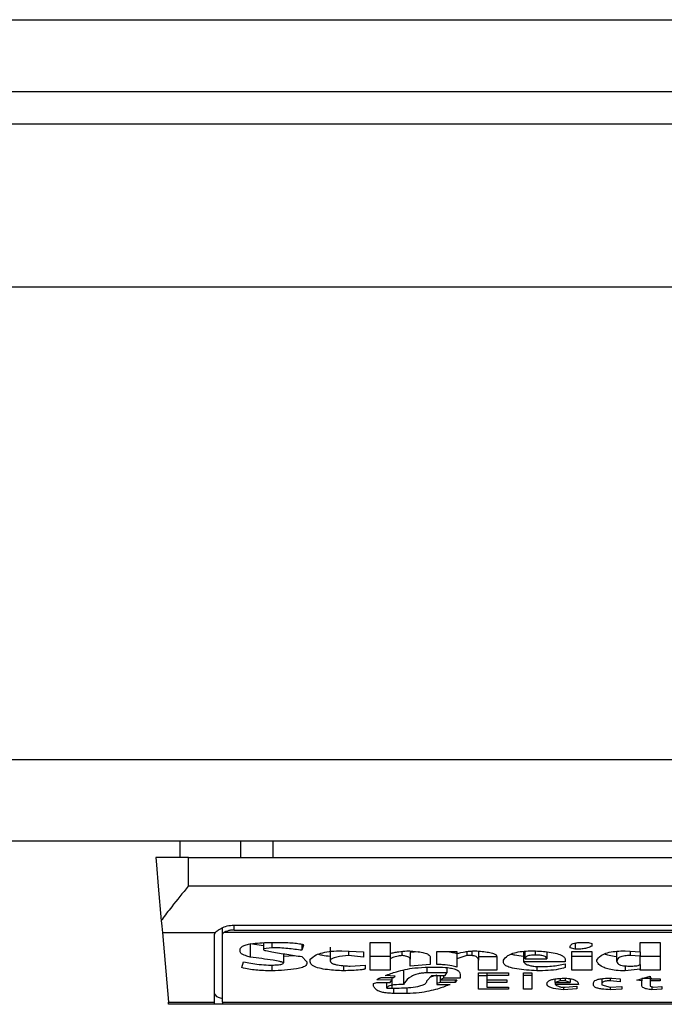
# Model space of a CAD drawing. Extents: x 0.4 to 10.6, y 0.4 to 8.1.
# Drawn here: x 8.2 to 8.2, y 5.9 to 6 of the extents above; entities that cross this region are included whole.
import ezdxf

# ---------------------------------------------------------------- set-up
doc = ezdxf.new("R2010")
doc.units = 0
doc.linetypes.add('SLD-SOLID', pattern=[0])
doc.layers.get('0').update_dxf_attribs({"linetype": 'CONTINUOUS'})

msp = doc.modelspace()

# ---------------------------------------------------------------- linework, layer by layer
at = {"color": 7, "linetype": 'SLD-SOLID'}
for p, q in [((8.177296461529401, 5.989505476512891), (8.958923848103135, 5.989505476512891)), ((8.177296461529401, 5.986618327643258), (8.958923848103135, 5.986618327643258)), ((8.933595628696887, 5.985305989025728), (8.202624602714332, 5.985305989025728)), ((8.950656011169448, 5.978744315493408), (8.183464447165194, 5.978744315493408)), ((8.950656011169448, 5.959715454427545), (8.183464447165194, 5.959715454427545)), ((8.950656011169448, 5.956434598106055), (8.183464447165194, 5.956434598106055)), ((8.211351598788218, 5.955778438574955), (8.211351598788218, 5.956434598106055)), ((8.213774973459852, 5.956434598106055), (8.213774973459852, 5.955778438574955)), ((8.215074542447121, 5.956434598106055), (8.215074542447121, 5.955778438574955)), ((8.211679658998438, 5.955778438574955), (8.210367339936239, 5.955778438574955)), ((8.211679658998438, 5.954636700653298), (8.211679658998438, 5.955778438574955)), ((8.211679658998438, 5.955778438574955), (8.244488104881361, 5.955778438574955)), ((8.211679658998438, 5.954636700653298), (8.244488104881361, 5.954636700653298)), ((8.213057605746947, 5.952696753285958), (8.213057605746947, 5.952955568073886)), ((8.213516921329783, 5.953061909956525), (8.242650842550017, 5.953061909956525)), ((8.213516921329783, 5.952862621592056), (8.242650842550017, 5.952862621592056)), ((8.21063149332916, 5.952759447672818), (8.212755045686592, 5.952759447672818)), ((8.21063149332916, 5.952759447672818), (8.210876013171113, 5.949964169741886)), ((8.212729545536725, 5.949964169741886), (8.212729545536725, 5.952696753285958)), ((8.213057605746947, 5.949964169741886), (8.213057605746947, 5.952696753285958)), ((8.2430649462107, 5.952759447672818), (8.2131028176691, 5.952759447672818)), ((8.213767151327993, 5.951983394415629), (8.213767151327993, 5.952089188749039)), ((8.214169443569567, 5.952322268723147), (8.214705807151228, 5.95224590516086)), ((8.214169443569567, 5.952322268723147), (8.214169443569567, 5.951771825304138)), ((8.214705807151228, 5.9523556105602), (8.214705807151228, 5.952110328060392)), ((8.21504106372276, 5.952152645793756), (8.214705807151228, 5.952110328060392)), ((8.214705807151228, 5.952110328060392), (8.214705807151228, 5.952068029882358)), ((8.214839878491313, 5.952364214905248), (8.215242170732887, 5.952364214905248)), ((8.21504106372276, 5.952364214905248), (8.21504106372276, 5.952152645793756)), ((8.216247862226165, 5.952287518902357), (8.216247862226165, 5.952046871015676)), ((8.216314897896208, 5.952258440127166), (8.216247862226165, 5.952046871015676)), ((8.217387625059526, 5.952174176211702), (8.217387625059526, 5.951623732792693)), ((8.217856952971143, 5.952025712148994), (8.218728573124336, 5.951983394415629)), ((8.218996794025825, 5.952364214905248), (8.219801378508974, 5.952364214905248)), ((8.218996794025825, 5.951242912303075), (8.218996794025825, 5.952364214905248)), ((8.219801378508974, 5.952364214905248), (8.219801378508974, 5.951919917815583)), ((8.223086595668978, 5.952017694463836), (8.223086595668978, 5.951835301904183)), ((8.227042404193362, 5.952152645793756), (8.227042404193362, 5.952194963527121)), ((8.227243511203488, 5.952089188749039), (8.227042404193362, 5.952152645793756)), ((8.227243511203488, 5.952337111218351), (8.227243511203488, 5.952089188749039)), ((8.227578767775022, 5.952364214905248), (8.22777987478515, 5.952364214905248)), ((8.22777987478515, 5.952364214905248), (8.227914024346553, 5.952321897171883)), ((8.227914024346553, 5.952321897171883), (8.227914024346553, 5.952216122393803)), ((8.229254894190044, 5.952025712148994), (8.229858371663065, 5.951983394415629)), ((8.229858371663065, 5.952364214905248), (8.230662877924896, 5.952364214905248)), ((8.229858371663065, 5.951983394415629), (8.229858371663065, 5.952364214905248)), ((8.230662877924896, 5.952364214905248), (8.230662877924896, 5.951242912303075)), ((8.215510391634377, 5.951908008619825), (8.215510391634377, 5.951539097325965)), ((8.215510391634377, 5.951807592002069), (8.215941234657242, 5.951840073404619)), ((8.216247862226165, 5.95179298417082), (8.216449047457612, 5.951581415059329)), ((8.216583118797697, 5.951581415059329), (8.216583118797697, 5.95168718983741)), ((8.218125173872634, 5.952012688299446), (8.218125173872634, 5.951835301904183)), ((8.218728573124336, 5.951771825304138), (8.218125173872634, 5.951835301904183)), ((8.218728573124336, 5.951983394415629), (8.218728573124336, 5.951771825304138)), ((8.219801378508974, 5.951793355722083), (8.218996794025825, 5.951793355722083)), ((8.219801378508974, 5.951919917815583), (8.219801378508974, 5.951708348704092)), ((8.219801378508974, 5.951708348704092), (8.219801378508974, 5.951242912303075)), ((8.22027070642059, 5.952004279507697), (8.22027070642059, 5.951835301904183)), ((8.220939107588054, 5.951988889463261), (8.220605884770805, 5.95196260710021)), ((8.220605884770805, 5.95196260710021), (8.220605884770805, 5.95168718983741)), ((8.220605884770805, 5.951412163681202), (8.220605884770805, 5.95168718983741)), ((8.221410469253955, 5.951771825304138), (8.221410469253955, 5.951475620725918)), ((8.221678611934125, 5.951475620725918), (8.221678611934125, 5.952004553282311)), ((8.221678611934125, 5.952004553282311), (8.222483196417274, 5.952004553282311)), ((8.222483196417274, 5.952004553282311), (8.222483196417274, 5.951919917815583)), ((8.222483196417274, 5.951919917815583), (8.222483196417274, 5.951708348704092)), ((8.22288548865885, 5.951835301904183), (8.222483196417274, 5.951708348704092)), ((8.222483196417274, 5.951708348704092), (8.222483196417274, 5.951369845947839)), ((8.22288548865885, 5.951996124935232), (8.22288548865885, 5.951835301904183)), ((8.223086595668978, 5.951835301904183), (8.22288548865885, 5.951835301904183)), ((8.223354816570467, 5.952011104317744), (8.223354816570467, 5.951644891659375)), ((8.223354816570467, 5.951793355722083), (8.224092365383573, 5.951793355722083)), ((8.223354816570467, 5.951242912303075), (8.223354816570467, 5.951644891659375)), ((8.224092365383573, 5.95179298417082), (8.224092365383573, 5.951242912303075)), ((8.224360508063743, 5.951560256192647), (8.224360508063743, 5.951644891659375)), ((8.225165092546893, 5.952004475060993), (8.225165092546893, 5.951581415059329)), ((8.225232128216936, 5.951708348704092), (8.225232128216936, 5.952010517657855)), ((8.225232128216936, 5.951708348704092), (8.226103748370127, 5.951708348704092)), ((8.226103748370127, 5.951982103763872), (8.226103748370127, 5.951708348704092)), ((8.226841218961916, 5.951666050526057), (8.226841218961916, 5.951581415059329)), ((8.227109439863405, 5.952004553282311), (8.227914024346553, 5.952004553282311)), ((8.227109439863405, 5.951242912303075), (8.227109439863405, 5.952004553282311)), ((8.227914024346553, 5.951793355722083), (8.227109439863405, 5.951793355722083)), ((8.227914024346553, 5.952004553282311), (8.227914024346553, 5.951242912303075)), ((8.228115131356681, 5.951602573926011), (8.228115131356681, 5.951644891659375)), ((8.228919715839831, 5.951602573926011), (8.228919715839831, 5.952008092796978)), ((8.22945607942149, 5.952011612756316), (8.22945607942149, 5.951835301904183)), ((8.229858371663065, 5.951814143037502), (8.22945607942149, 5.951835301904183)), ((8.229858371663065, 5.951983394415629), (8.229858371663065, 5.951814143037502)), ((8.229858371663065, 5.951475620725918), (8.229858371663065, 5.951814143037502)), ((8.230662877924896, 5.951793355722083), (8.229858371663065, 5.951793355722083)), ((8.213834186998035, 5.951348687081157), (8.213901222668078, 5.951581415059329)), ((8.214906914161356, 5.951454481414566), (8.215108099392802, 5.951454481414566)), ((8.21504106372276, 5.951454481414566), (8.21504106372276, 5.951221753436394)), ((8.216449047457612, 5.951581415059329), (8.216449047457612, 5.951517938459284)), ((8.217924066862505, 5.951429431037284), (8.217924066862505, 5.951221753436394)), ((8.218192209542677, 5.951412163681202), (8.218795608794379, 5.951454481414566)), ((8.218795608794379, 5.951454481414566), (8.218795608794379, 5.951306369347791)), ((8.219801378508974, 5.951242912303075), (8.218996794025825, 5.951242912303075)), ((8.221410469253955, 5.951475620725918), (8.220605884770805, 5.951412163681202)), ((8.221343433583911, 5.951369845947839), (8.221678611934125, 5.951369845947839)), ((8.2220809041757, 5.951350271062857), (8.2220809041757, 5.951137117969664)), ((8.224092365383573, 5.951242912303075), (8.223354816570467, 5.951242912303075)), ((8.226841218961916, 5.951581415059329), (8.225165092546893, 5.951581415059329)), ((8.225701456128553, 5.951396421640833), (8.225701456128553, 5.951221753436394)), ((8.225835527468638, 5.95139100481452), (8.225969598808723, 5.95139100481452)), ((8.226841218961916, 5.9514967795926), (8.226841218961916, 5.951348687081157)), ((8.227914024346553, 5.951242912303075), (8.227109439863405, 5.951242912303075)), ((8.229254894190044, 5.95142068980493), (8.229254894190044, 5.951221753436394)), ((8.229858371663065, 5.951285210481109), (8.229254894190044, 5.951221753436394)), ((8.229858371663065, 5.951475620725918), (8.229858371663065, 5.951285210481109)), ((8.229858371663065, 5.951242912303075), (8.229858371663065, 5.951285210481109)), ((8.230662877924896, 5.951242912303075), (8.229858371663065, 5.951242912303075)), ((8.219868414179018, 5.950840913391445), (8.219264936705995, 5.950862072258128)), ((8.219466121937442, 5.950946707724856), (8.219935449849059, 5.950946707724856)), ((8.220002485519103, 5.951010184324902), (8.219600193277529, 5.951031323636255)), ((8.219801378508974, 5.950756297480047), (8.219868414179018, 5.950840913391445)), ((8.219868414179018, 5.950946707724856), (8.219868414179018, 5.950840913391445)), ((8.219935449849059, 5.950946707724856), (8.220002485519103, 5.951010184324902)), ((8.220337742090635, 5.951222105432326), (8.220337742090635, 5.950671662013318)), ((8.2220809041757, 5.951137117969664), (8.221276397913869, 5.951137117969664)), ((8.221276397913869, 5.950819754524763), (8.221477504923998, 5.951031323636255)), ((8.221678611934125, 5.951050878965905), (8.221416492295488, 5.950967182155)), ((8.221477504923998, 5.951031323636255), (8.222013868505657, 5.951031323636255)), ((8.221678611934125, 5.951031323636255), (8.221678611934125, 5.950713979746682)), ((8.221812761495528, 5.951031323636255), (8.221812761495528, 5.950862072258128)), ((8.221946832835615, 5.950925548858174), (8.221812761495528, 5.950862072258128)), ((8.221812761495528, 5.950862072258128), (8.222483196417274, 5.950862072258128)), ((8.221812761495528, 5.950862072258128), (8.221812761495528, 5.950756297480047)), ((8.221946832835615, 5.951031323636255), (8.221946832835615, 5.950925548858174)), ((8.222617267757359, 5.950925548858174), (8.221946832835615, 5.950925548858174)), ((8.222013868505657, 5.951031323636255), (8.2220809041757, 5.951137117969664)), ((8.222483196417274, 5.950862072258128), (8.222416160747231, 5.950756297480047)), ((8.222416160747231, 5.950862072258128), (8.222416160747231, 5.950756297480047)), ((8.222617267757359, 5.951073641369619), (8.222617267757359, 5.950925548858174)), ((8.223354816570467, 5.951137117969664), (8.224561615073872, 5.951137117969664)), ((8.223354816570467, 5.950481251768509), (8.223354816570467, 5.951137117969664)), ((8.223354816570467, 5.951031695187518), (8.223690073141997, 5.951031695187518)), ((8.223690073141997, 5.951137117969664), (8.223690073141997, 5.951031323636255)), ((8.223690073141997, 5.951031323636255), (8.223690073141997, 5.950862072258128)), ((8.224561615073872, 5.951031323636255), (8.223690073141997, 5.951031323636255)), ((8.223690073141997, 5.950862072258128), (8.224494579403828, 5.950862072258128)), ((8.223690073141997, 5.950862072258128), (8.223690073141997, 5.950756297480047)), ((8.224494579403828, 5.950862072258128), (8.224494579403828, 5.950756297480047)), ((8.224561615073872, 5.951137117969664), (8.224561615073872, 5.951031323636255)), ((8.225165092546893, 5.951137117969664), (8.225500270897106, 5.951137117969664)), ((8.225165092546893, 5.950481251768509), (8.225165092546893, 5.951137117969664)), ((8.225500270897106, 5.951031695187518), (8.225165092546893, 5.951031695187518)), ((8.225500270897106, 5.951137117969664), (8.225500270897106, 5.950481251768509)), ((8.226438926720341, 5.950756297480047), (8.226438926720341, 5.950895062099248)), ((8.226640111951788, 5.950917140066424), (8.226640111951788, 5.950819754524763)), ((8.226841218961916, 5.950923691101857), (8.226841218961916, 5.950819754524763)), ((8.227042404193362, 5.950902942897097), (8.227042404193362, 5.950756297480047)), ((8.22831623836681, 5.950903001563086), (8.22831623836681, 5.950692820880001)), ((8.22865149493834, 5.950923006665318), (8.22865149493834, 5.950819754524763)), ((8.228718530608385, 5.950925548858174), (8.229053787179916, 5.950904389991492)), ((8.229053787179916, 5.950904389991492), (8.229053787179916, 5.950777456346729)), ((8.22972422210166, 5.950840913391445), (8.23026058568332, 5.951010184324902)), ((8.229925407333107, 5.950819754524763), (8.22972422210166, 5.950840913391445)), ((8.229925407333107, 5.950904389991492), (8.229925407333107, 5.950819754524763)), ((8.23026058568332, 5.951010184324902), (8.23026058568332, 5.950904389991492)), ((8.23026058568332, 5.950904389991492), (8.230662877924896, 5.950904389991492)), ((8.23026058568332, 5.950904389991492), (8.23026058568332, 5.950819754524763)), ((8.230662877924896, 5.950904389991492), (8.230662877924896, 5.950819754524763)), ((8.219130865365912, 5.950713979746682), (8.219264936705995, 5.950756297480047)), ((8.219130865365912, 5.950608185413272), (8.219130865365912, 5.950713979746682)), ((8.219264936705995, 5.950756297480047), (8.219801378508974, 5.950756297480047)), ((8.219667228947571, 5.950523569501874), (8.219667228947571, 5.950756297480047)), ((8.219667228947571, 5.950523569501874), (8.219868414179018, 5.950523569501874)), ((8.221812761495528, 5.950756297480047), (8.221678611934125, 5.950713979746682)), ((8.221678611934125, 5.950713979746682), (8.221678611934125, 5.950671662013318)), ((8.221678611934125, 5.950671662013318), (8.222215053737104, 5.950671662013318)), ((8.222416160747231, 5.950756297480047), (8.221812761495528, 5.950756297480047)), ((8.224561615073872, 5.950481251768509), (8.223354816570467, 5.950481251768509)), ((8.223690073141997, 5.950756297480047), (8.223690073141997, 5.950565887235237)), ((8.224494579403828, 5.950756297480047), (8.223690073141997, 5.950756297480047)), ((8.223690073141997, 5.950565887235237), (8.224561615073872, 5.950565887235237)), ((8.224561615073872, 5.950565887235237), (8.224561615073872, 5.950481251768509)), ((8.225500270897106, 5.950481251768509), (8.225165092546893, 5.950481251768509)), ((8.226640111951788, 5.950819754524763), (8.226438926720341, 5.950756297480047)), ((8.226438926720341, 5.950756297480047), (8.227042404193362, 5.950756297480047)), ((8.226438926720341, 5.950756297480047), (8.226438926720341, 5.950671662013318)), ((8.227377582543575, 5.950671662013318), (8.226438926720341, 5.950671662013318)), ((8.226841218961916, 5.950819754524763), (8.226640111951788, 5.950819754524763)), ((8.226707147621829, 5.950565887235237), (8.226841218961916, 5.950565887235237)), ((8.226774183291871, 5.950565887235237), (8.226774183291871, 5.950460092901827)), ((8.227310546873532, 5.950502410635191), (8.226774183291871, 5.950460092901827)), ((8.227042404193362, 5.950756297480047), (8.226841218961916, 5.950819754524763)), ((8.226841218961916, 5.950565887235237), (8.227310546873532, 5.950608185413272)), ((8.227310546873532, 5.950608185413272), (8.227310546873532, 5.950502410635191)), ((8.227981060016596, 5.950650503146636), (8.227981060016596, 5.950735138613365)), ((8.22831623836681, 5.950692820880001), (8.22831623836681, 5.950650503146636)), ((8.22831623836681, 5.950650503146636), (8.22865149493834, 5.950565887235237)), ((8.229053787179916, 5.950777456346729), (8.22865149493834, 5.950819754524763)), ((8.22865149493834, 5.950565887235237), (8.229120822849957, 5.950587046101919)), ((8.22865149493834, 5.950565887235237), (8.22865149493834, 5.950460092901827)), ((8.229120822849957, 5.950481251768509), (8.22865149493834, 5.950460092901827)), ((8.229120822849957, 5.950587046101919), (8.229120822849957, 5.950481251768509)), ((8.229925407333107, 5.950629344279954), (8.229925407333107, 5.950819754524763)), ((8.23026058568332, 5.950819754524763), (8.23026058568332, 5.950608185413272)), ((8.230662877924896, 5.950819754524763), (8.23026058568332, 5.950819754524763)), ((8.23026058568332, 5.950608185413272), (8.230394735244726, 5.950565887235237)), ((8.230327699574682, 5.950587046101919), (8.230327699574682, 5.950460092901827)), ((8.230729913594939, 5.950481251768509), (8.230327699574682, 5.950460092901827)), ((8.230394735244726, 5.950565887235237), (8.230729913594939, 5.950587046101919)), ((8.230729913594939, 5.950587046101919), (8.230729913594939, 5.950481251768509)), ((8.22047181343072, 5.950312000390382), (8.219935449849059, 5.950312000390382)), ((8.210876013171113, 5.949964169741886), (8.212729545536725, 5.949964169741886)), ((8.212729545536725, 5.949872924573734), (8.21088399174561, 5.949872924573734)), ((8.212729545536725, 5.949872924573734), (8.212729545536725, 5.949964169741886)), ((8.213057605746947, 5.949872924573734), (8.212729545536725, 5.949872924573734)), ((8.213057605746947, 5.949964169741886), (8.243110158132852, 5.949964169741886)), ((8.213057605746947, 5.949964169741886), (8.213057605746947, 5.949872924573734)), ((8.243110158132852, 5.949872924573734), (8.213057605746947, 5.949872924573734))]:
    msp.add_line(p, q, dxfattribs=at)
at = {"color": 8, "linetype": 'SLD-SOLID'}
for p, q in [((8.213516921329783, 5.952862621592056), (8.213516921329783, 5.953061909956525)), ((8.22563442045851, 5.952020256212021), (8.22563442045851, 5.951856460770867)), ((8.221276397913869, 5.951365680662621), (8.221276397913869, 5.951137117969664)), ((8.219868414179018, 5.950840913391445), (8.219868414179018, 5.950523569501874)), ((8.229931273932003, 5.950922791556693), (8.230327699574682, 5.950922791556693)), ((8.219935449849059, 5.950526268137366), (8.219935449849059, 5.950312000390382)), ((8.22047181343072, 5.95054783766597), (8.22047181343072, 5.950312000390382))]:
    msp.add_line(p, q, dxfattribs=at)
at = {"color": 7, "linetype": 'SLD-SOLID', "flags": 128}
for points in [[(8.210367339936239, 5.955778438574955), (8.210392683643466, 5.955488941474806), (8.210467697888006, 5.954631596712259), (8.21058948848107, 5.953239531015743)], [(8.21058948848107, 5.953239531015743), (8.210607088277756, 5.953037993788363), (8.210621246336423, 5.952876623208085), (8.21063149332916, 5.952759447672818)]]:
    msp.add_lwpolyline(points, dxfattribs=at)
at = {"color": 7, "linetype": 'SLD-SOLID'}
msp.add_arc((8.192013797946274, 5.948268866180626), 0.01893824747311584, 4.858740015120656, 5.1358467772199, dxfattribs=at)
for centre, major_axis, ratio, start_param, end_param in [((8.21351695231794, 5.952696754242791), (0.0007874015748026153, 0), 0.3155555555550392, 2.886514236646619, 3.141592653589793), ((8.21351695231794, 5.952696754242791), (0.0004593175853013776, 0), 0.3155555555536906, 2.694272651184355, 3.141592655011509), ((8.21351695231794, 5.95030698797304), (0.0007874015748026153, 0), 0.3155555555561672, 3.141592653629159, 4.089562394970198)]:
    msp.add_ellipse(centre, major_axis=major_axis, ratio=ratio, start_param=start_param, end_param=end_param, dxfattribs=at)
for points, knots in [([(8.211679658998438, 5.954636700653298), (8.211677521016549, 5.954634080312228), (8.211448231923026, 5.954353060331925), (8.21106141210805, 5.953879522084275), (8.210717956704501, 5.953428340698271), (8.210600662704898, 5.953255953766809), (8.21058948848107, 5.953239531015743)], [0, 0, 0, 0, 0.005356885529988963, 0.5745022599122837, 0.9594641925260364, 1, 1, 1, 1]), ([(8.212755045686592, 5.952759447672818), (8.212787899813687, 5.952791511444959), (8.2128384425268, 5.952840838277834), (8.212987483780102, 5.95293139708746), (8.21316914974781, 5.953013223383), (8.213371582832076, 5.953058428848673), (8.213489794310107, 5.953061260217587), (8.213516921329783, 5.953061909956525)], [0, 0, 0, 0, 0.2733641157493393, 0.4205427231939198, 0.6718066853171045, 0.9246866154353389, 1, 1, 1, 1]), ([(8.213516921329783, 5.952862621592056), (8.213468459809109, 5.952860414967002), (8.213371602014185, 5.952856004687799), (8.213241710878467, 5.95282429639206), (8.213152454250023, 5.952789297478788), (8.213115906395238, 5.9527673188019), (8.2131028176691, 5.952759447672818)], [0, 0, 0, 0, 0.2749085143846864, 0.5494469042474214, 0.8386453564463894, 1, 1, 1, 1]), ([(8.213767151327993, 5.952089188749039), (8.213774437426261, 5.952118181438506), (8.21378793176385, 5.952171877823711), (8.213915891590664, 5.952242024958896), (8.214136207060758, 5.952302266000814), (8.214455622858233, 5.952344465625591), (8.214712548058136, 5.952357670604743), (8.214839878491313, 5.952364214905248)], [0, 0, 0, 0, 0.1843344803311903, 0.3413996922845459, 0.4981353649556275, 0.7512791995479828, 1, 1, 1, 1]), ([(8.214705807151228, 5.952068029882358), (8.214706420831938, 5.952066758023451), (8.21470841859762, 5.952062617635728), (8.214737657980933, 5.952050134115535), (8.214846894287447, 5.952022633657763), (8.215152633174647, 5.95196468213835), (8.215638095203587, 5.951885490265981), (8.216044488283135, 5.951823837478117), (8.216247862226165, 5.95179298417082)], [0, 0, 0, 0, 0.007036751877445244, 0.02290732163497293, 0.08183417451751594, 0.2437509405832935, 0.6215453439890345, 1, 1, 1, 1]), ([(8.216247862226165, 5.952046871015676), (8.216059709776921, 5.952072785841573), (8.215774523605031, 5.95211206542588), (8.215365347290591, 5.952146128624324), (8.215149910222825, 5.952150458291356), (8.21504106372276, 5.952152645793756)], [0, 0, 0, 0, 0.4896315233414865, 0.7421436199243485, 1, 1, 1, 1]), ([(8.215242170732887, 5.952364214905248), (8.215438630649091, 5.952362081333804), (8.21572580712089, 5.952358962572829), (8.216046114189165, 5.952330172936696), (8.216201955819171, 5.952303968832615), (8.216284438187689, 5.952281440177288), (8.216307939725446, 5.952263694224597), (8.216314897896208, 5.952258440127166)], [0, 0, 0, 0, 0.4980011979209757, 0.7279562657598065, 0.8396822290697666, 0.9525342367921457, 0.9999999999999999, 0.9999999999999999, 0.9999999999999999, 0.9999999999999999]), ([(8.216583118797697, 5.95168718983741), (8.216648784293096, 5.951747696345908), (8.21675547980419, 5.95184600936113), (8.217069967325536, 5.951955394224457), (8.217435209152793, 5.952016488360955), (8.217712299269657, 5.952022548486544), (8.217856952971145, 5.952025712148994)], [0, 0, 0, 0, 0.3402088584584363, 0.5527828246926311, 0.7665322007537799, 1, 1, 1, 1]), ([(8.219801378508974, 5.951919917815583), (8.219853899523905, 5.951933706800085), (8.219958921060286, 5.951961279388686), (8.220182750782822, 5.951999292835105), (8.220360645914102, 5.952015551827219), (8.22047181343072, 5.952025712148994)], [0, 0, 0, 0, 0.2728550623998339, 0.5456036578873721, 1, 1, 1, 1]), ([(8.22047181343072, 5.952025712148994), (8.22062854789709, 5.952017375172049), (8.22087425538424, 5.952004305566471), (8.22117144249421, 5.951952062216218), (8.221336999322501, 5.951890233107664), (8.221403051017994, 5.951826034362669), (8.22140834754448, 5.951787329781712), (8.221410469253955, 5.951771825304138)], [0, 0, 0, 0, 0.3384442350188644, 0.530567937305708, 0.7246091037691088, 0.8896825164123969, 1, 1, 1, 1]), ([(8.222483196417274, 5.951919917815583), (8.222591812934391, 5.951943272188476), (8.222757015299019, 5.951978793467641), (8.223006299343735, 5.952016546071289), (8.22314819828853, 5.952022611269248), (8.22322074523038, 5.952025712148994)], [0, 0, 0, 0, 0.4840415365866249, 0.7362122128765455, 1, 1, 1, 1]), ([(8.22322074523038, 5.952025712148994), (8.223409422242549, 5.952011541605767), (8.22368564557211, 5.951990795916686), (8.223958327892971, 5.951921542759147), (8.22407475287727, 5.951858976874132), (8.224086344235742, 5.951815544947552), (8.224092365383573, 5.95179298417082)], [0, 0, 0, 0, 0.4517633916877689, 0.6613820453872045, 0.8241044164361805, 1, 1, 1, 1]), ([(8.224360508063743, 5.951644891659375), (8.224401711523594, 5.951709247610815), (8.224466476088656, 5.951810403805446), (8.224719217707847, 5.951930640439064), (8.225012032699485, 5.951996523091807), (8.225311902677216, 5.952022754687492), (8.225494211139294, 5.952024865090664), (8.225567384788466, 5.952025712148994)], [0, 0, 0, 0, 0.3341149207306366, 0.5251696726572027, 0.7177874489921408, 0.8867275716979016, 1, 1, 1, 1]), ([(8.225567384788466, 5.952025712148994), (8.225781463128728, 5.952013585613405), (8.226118428037818, 5.951994498129088), (8.22652112583039, 5.951919444169005), (8.22674322078731, 5.951831769940088), (8.226831453250634, 5.951741932931748), (8.226838439052926, 5.951687651224208), (8.226841218961916, 5.951666050526057)], [0, 0, 0, 0, 0.3346230395769852, 0.5267054199591353, 0.7203878785622384, 0.8887320000075788, 0.9999999999999999, 0.9999999999999999, 0.9999999999999999, 0.9999999999999999]), ([(8.227042404193362, 5.952194963527121), (8.227048703194574, 5.952225150147415), (8.227057957024664, 5.952269497155095), (8.227158787568458, 5.952320098216582), (8.227278253390278, 5.952348310402229), (8.22742538003547, 5.952362378578894), (8.227530117064488, 5.952363632468984), (8.227578767775022, 5.952364214905248)], [0, 0, 0, 0, 0.3332172940798628, 0.4895278025632669, 0.6465237574189827, 0.8358090684838893, 1, 1, 1, 1]), ([(8.227914024346553, 5.952216122393803), (8.227863272007072, 5.952189154746853), (8.227778388695187, 5.952144051344522), (8.227573510755375, 5.952104098703076), (8.227397507740449, 5.95209063390596), (8.227286526852712, 5.952089592422813), (8.227243511203488, 5.952089188749039)], [0, 0, 0, 0, 0.3613978272871939, 0.6044380377690742, 0.8466821183352702, 1, 1, 1, 1]), ([(8.228115131356681, 5.951644891659375), (8.22815691371811, 5.951709734841611), (8.228222076810303, 5.951810863215345), (8.228465995354432, 5.951932007357771), (8.228748349277568, 5.951998482997244), (8.229030249351151, 5.952023199207024), (8.22919480645323, 5.952025039990237), (8.229254894190044, 5.952025712148994)], [0, 0, 0, 0, 0.347127146173129, 0.5413738586059567, 0.7375564123339405, 0.9041691848905561, 1, 1, 1, 1]), ([(8.214169443569567, 5.951771825304138), (8.214104818310862, 5.95179163427022), (8.213949167588547, 5.951839344406175), (8.213791199953846, 5.951912256263178), (8.213772532125434, 5.951967477498339), (8.213767151327993, 5.951983394415629)], [0, 0, 0, 0, 0.3356930439450452, 0.808520782915318, 1, 1, 1, 1]), ([(8.215510391634377, 5.951539097325965), (8.215508883533847, 5.951542191602027), (8.215504957754616, 5.951550246399731), (8.215457512877098, 5.951570741971418), (8.215319040996398, 5.951604102809485), (8.214887410440554, 5.951679064122473), (8.214479864717037, 5.951731718951579), (8.214169443569567, 5.951771825304138)], [0, 0, 0, 0, 0.0196091905770546, 0.05104523967244465, 0.1545345436216817, 0.3560223013780882, 1, 1, 1, 1]), ([(8.216912274106377, 5.951890975927699), (8.216964320211034, 5.951876138804065), (8.217098896408507, 5.951837774286806), (8.217277868670912, 5.951821659428142), (8.217387625059526, 5.951811776842614)], [0, 0, 0, 0, 0.3867407879931642, 1, 1, 1, 1]), ([(8.218125173872634, 5.951835301904183), (8.217956600336217, 5.951819557013846), (8.217705181374333, 5.951796074300794), (8.217470899471957, 5.951725260496092), (8.2173959603855, 5.951669863279909), (8.217390053021903, 5.951637169950127), (8.217387625059526, 5.951623732792693)], [0, 0, 0, 0, 0.472348954281698, 0.7044847385653857, 0.8785414297554457, 1, 1, 1, 1]), ([(8.217387625059526, 5.951623732792693), (8.217395334268764, 5.951596042206934), (8.217408385518167, 5.951549163632271), (8.217527904967664, 5.951492380458189), (8.21770954032373, 5.951448733767951), (8.217941028515607, 5.951423127264134), (8.218117983667033, 5.951415403502111), (8.218192209542677, 5.951412163681202)], [0, 0, 0, 0, 0.2298373821177492, 0.3891015153104921, 0.547989412284711, 0.8103989547449381, 1, 1, 1, 1]), ([(8.22027070642059, 5.951835301904183), (8.220220052253431, 5.951828353124974), (8.220080652329099, 5.951809230131735), (8.21991583576927, 5.951765014075068), (8.219833281347848, 5.95172414312548), (8.219801378508974, 5.951708348704092)], [0, 0, 0, 0, 0.2593708043980815, 0.7137866938533378, 1, 1, 1, 1]), ([(8.220605884770805, 5.95168718983741), (8.220601857893977, 5.951707219814323), (8.2205949066912, 5.951741795600246), (8.220522512702873, 5.951786594147127), (8.220413685701187, 5.95181848158306), (8.220319587836917, 5.951829551412811), (8.22027070642059, 5.951835301904183)], [0, 0, 0, 0, 0.3083479076983583, 0.5322707706027326, 0.7570267150298455, 1, 1, 1, 1]), ([(8.222040307311344, 5.952004553282311), (8.222134355463817, 5.951991909152167), (8.222295821079703, 5.951970201205682), (8.222428005050556, 5.951934990888597), (8.222483196417274, 5.951920289366846)], [0, 0, 0, 0, 0.5824655110382609, 0.9999999999999999, 0.9999999999999999, 0.9999999999999999, 0.9999999999999999]), ([(8.223354816570467, 5.951644891659375), (8.223352619107418, 5.951666980546719), (8.22334821306025, 5.951711270110381), (8.223303712208095, 5.951767199274592), (8.223224301368186, 5.951808244221956), (8.223149219145046, 5.951827427863936), (8.223098788560769, 5.951833768815849), (8.223086595668978, 5.951835301904183)], [0, 0, 0, 0, 0.3025608338657202, 0.6066528886045267, 0.7752717461663831, 0.9456661603121359, 1, 1, 1, 1]), ([(8.224671594247827, 5.951896412309343), (8.22471623342462, 5.951883804550952), (8.224855571669934, 5.951844450264926), (8.225039850386763, 5.951826848741391), (8.225165092546893, 5.95181488614003)], [0, 0, 0, 0, 0.3203655729552661, 1, 1, 1, 1]), ([(8.22563442045851, 5.951856460770867), (8.225582559086083, 5.951855434771729), (8.225494188180516, 5.951853686486472), (8.225381417209684, 5.951836068177723), (8.225299823592644, 5.951809045025124), (8.225240779314648, 5.951765154940446), (8.225235376482898, 5.951729677993179), (8.225232128216936, 5.951708348704092)], [0, 0, 0, 0, 0.2131065863462386, 0.3631300356362177, 0.5135842468753573, 0.7075593303629216, 1, 1, 1, 1]), ([(8.226103748370127, 5.951708348704092), (8.226098275336753, 5.9517337832281), (8.22609007867865, 5.951771875102028), (8.226004215556888, 5.951816263849088), (8.225899617195514, 5.951841692926032), (8.225769847748733, 5.95185472440673), (8.22567770204781, 5.951855905841359), (8.22563442045851, 5.951856460770867)], [0, 0, 0, 0, 0.3222269090321361, 0.482581344605946, 0.6438570448059465, 0.8327167413759289, 1, 1, 1, 1]), ([(8.228919715839831, 5.951787489123188), (8.22890912479481, 5.951787928107573), (8.228796470561246, 5.951792597472052), (8.22860746636146, 5.9518285068657), (8.22847952608324, 5.951874262037614), (8.2284175349744, 5.951896431864673)], [0, 0, 0, 0, 0.05077399645574242, 0.5400699973673475, 0.9999999999999999, 0.9999999999999999, 0.9999999999999999, 0.9999999999999999]), ([(8.22945607942149, 5.951835301904183), (8.229384255098612, 5.951833562008892), (8.229264521163701, 5.951830661535887), (8.229120009186543, 5.951803634734798), (8.229013303974936, 5.951763501649073), (8.228931407966412, 5.951694994944658), (8.228924148199953, 5.951637609745593), (8.228919715839831, 5.951602573926011)], [0, 0, 0, 0, 0.1995826870843535, 0.3327120884283365, 0.4655051139222836, 0.6736707948955192, 1, 1, 1, 1]), ([(8.21504106372276, 5.951221753436394), (8.214926880326496, 5.951223154636036), (8.214608524514585, 5.951227061334073), (8.214178732933767, 5.951267431168962), (8.21392573883819, 5.951327095973808), (8.213834186998035, 5.951348687081157)], [0, 0, 0, 0, 0.2630109166353556, 0.7333032353861633, 1, 1, 1, 1]), ([(8.213901222668078, 5.951581415059329), (8.213995293604398, 5.951562673906664), (8.214192850086924, 5.951523315988653), (8.214522701779915, 5.951471139908745), (8.214776763028233, 5.951460124444303), (8.214906914161356, 5.951454481414566)], [0, 0, 0, 0, 0.3071660751241806, 0.6450733002948692, 0.9999999999999999, 0.9999999999999999, 0.9999999999999999, 0.9999999999999999]), ([(8.216449047457612, 5.951517938459284), (8.216441714994582, 5.951489510033505), (8.216426996858473, 5.951432446883196), (8.216273527912461, 5.951354736130145), (8.215978517890896, 5.951286210316678), (8.215551225840763, 5.951241642045448), (8.215211092496942, 5.951228381987786), (8.21504106372276, 5.951221753436394)], [0, 0, 0, 0, 0.1482518439036889, 0.2975795184252916, 0.457873356218749, 0.7289970819719662, 1, 1, 1, 1]), ([(8.215108099392802, 5.951454481414566), (8.215175798589234, 5.951455814943531), (8.215279989640356, 5.951457867283763), (8.215402639999464, 5.951479380873922), (8.215475775824208, 5.951505834969369), (8.215498514523869, 5.951527684602036), (8.215510391634377, 5.951539097325965)], [0, 0, 0, 0, 0.3744287108615633, 0.5762567801520027, 0.7786661012243659, 1, 1, 1, 1]), ([(8.217924066862505, 5.951221753436394), (8.21770280084626, 5.951232556604086), (8.217355633478535, 5.951249506822443), (8.216933243780838, 5.951321173829315), (8.216695307530108, 5.9514073937515), (8.216594900493684, 5.951499940009222), (8.216586645791038, 5.951557024516614), (8.216583118797697, 5.951581415059329)], [0, 0, 0, 0, 0.3338200768503317, 0.5237651915092904, 0.7154943990539596, 0.8784390664034547, 1, 1, 1, 1]), ([(8.218795608794379, 5.951306369347791), (8.218794451274753, 5.951303167209339), (8.21879213940907, 5.951296771711724), (8.218770960389163, 5.951286371396106), (8.218707607905214, 5.951269760149576), (8.218533124090401, 5.951249347700561), (8.21826020191193, 5.951232970636084), (8.218036643591708, 5.9512255102468), (8.217924066862505, 5.951221753436394)], [0, 0, 0, 0, 0.03319332627062394, 0.06629564652173067, 0.1249430685687443, 0.2937226763361653, 0.6443416155231086, 1, 1, 1, 1]), ([(8.219600193277529, 5.951031323636255), (8.219746777826622, 5.951084119145246), (8.220080680269835, 5.951204381134332), (8.220669004527684, 5.951342344149344), (8.221153290485653, 5.951362092312189), (8.221343433583911, 5.951369845947839)], [0, 0, 0, 0, 0.3221705287960547, 0.7338667503662459, 1, 1, 1, 1]), ([(8.222483196417274, 5.951369845947839), (8.222418955643834, 5.951386316037852), (8.22225009998585, 5.951429607357952), (8.221970249512529, 5.951469574812569), (8.221755577804746, 5.95147402515313), (8.221678611934125, 5.951475620725918)], [0, 0, 0, 0, 0.2825925469885021, 0.7427891649913255, 0.9999999999999999, 0.9999999999999999, 0.9999999999999999, 0.9999999999999999]), ([(8.221678611934125, 5.951369845947839), (8.221826493131115, 5.951366954928123), (8.222056562117157, 5.951362457169191), (8.222332201272401, 5.951315735852461), (8.22250390374498, 5.951253969205436), (8.22260329585308, 5.951169704404732), (8.222612475800059, 5.951106588200143), (8.222617267757359, 5.951073641369619)], [0, 0, 0, 0, 0.2819492526861006, 0.4386479146876147, 0.5959819159942035, 0.7891014608787049, 1, 1, 1, 1]), ([(8.225701456128553, 5.951221753436394), (8.225419600614856, 5.951238308377527), (8.22500515298152, 5.951262651190919), (8.224582040697134, 5.951358752516716), (8.224408698721312, 5.951446392009566), (8.224363504787496, 5.951514289647571), (8.224361030374086, 5.951552244509267), (8.224360508063743, 5.951560256192647)], [0, 0, 0, 0, 0.4406022015191545, 0.6478728667330174, 0.8033409183529459, 0.9584883141271712, 1, 1, 1, 1]), ([(8.225165092546893, 5.951581415059329), (8.225203154216127, 5.951541379174014), (8.225259496715621, 5.951482114252281), (8.225446740921317, 5.951422567802158), (8.225630422037538, 5.951395047747528), (8.225765897225951, 5.951392377330133), (8.225835527468638, 5.95139100481452)], [0, 0, 0, 0, 0.4044180483815401, 0.5986580238083686, 0.7937220864572568, 1, 1, 1, 1]), ([(8.226841218961916, 5.951348687081157), (8.226757096869726, 5.951325010530491), (8.226562931949692, 5.951270361918611), (8.226155943524386, 5.951228369071204), (8.225854005076025, 5.951223973977901), (8.225701456128553, 5.951221753436394)], [0, 0, 0, 0, 0.2744289513021611, 0.6334183327904311, 1, 1, 1, 1]), ([(8.225969598808723, 5.95139100481452), (8.226080788564357, 5.9513948751835), (8.226294090656578, 5.951402299948456), (8.226582024696262, 5.951445541585464), (8.226754185126087, 5.951479574581178), (8.226841218961916, 5.9514967795926)], [0, 0, 0, 0, 0.3499810335761692, 0.6713899700059908, 1, 1, 1, 1]), ([(8.229254894190044, 5.951221753436394), (8.229130278382234, 5.951224516007147), (8.228901981367494, 5.951229577055719), (8.228604211098752, 5.951278169112048), (8.228354836343815, 5.951360734565289), (8.228191789988761, 5.951473630525245), (8.22813932863352, 5.951561872975838), (8.228115131356681, 5.951602573926011)], [0, 0, 0, 0, 0.1972038278165184, 0.3612787653311689, 0.5251842883089499, 0.7809959889691247, 0.9999999999999999, 0.9999999999999999, 0.9999999999999999, 0.9999999999999999]), ([(8.228919715839831, 5.951602573926011), (8.228924319241871, 5.951573664248707), (8.228931517491048, 5.951528458755263), (8.229012696409647, 5.951470958939313), (8.229122317633374, 5.951436580351903), (8.229277134449793, 5.951415291470779), (8.22938991491902, 5.951413320174392), (8.22945607942149, 5.951412163681202)], [0, 0, 0, 0, 0.302311378929715, 0.4727183535948573, 0.6449826752612312, 0.7917232937526472, 1, 1, 1, 1]), ([(8.22945607942149, 5.951412163681202), (8.229531437949593, 5.951413162015611), (8.229646055644414, 5.951414680447454), (8.22977410236974, 5.951434283754953), (8.229834334605664, 5.951454774501669), (8.229850773734602, 5.951469031395206), (8.229858371663065, 5.951475620725918)], [0, 0, 0, 0, 0.456570629004086, 0.6944280141567367, 0.8587690322567406, 1, 1, 1, 1]), ([(8.219264936705995, 5.950862072258128), (8.21927920579347, 5.950873298794004), (8.219305289509549, 5.950893820763255), (8.21935009115972, 5.950919569168117), (8.219391722875836, 5.950936024113168), (8.219427046540766, 5.950943914100896), (8.219449834648257, 5.95094646947977), (8.219462509928599, 5.950946654889584), (8.219466121937442, 5.950946707724856)], [0, 0, 0, 0, 0.3318630330245712, 0.6066415351581481, 0.8027308880324531, 0.8946966569163072, 0.9699922529407973, 1, 1, 1, 1]), ([(8.221276397913869, 5.951137117969664), (8.221214461463896, 5.951135329939818), (8.221090641143567, 5.951131755398038), (8.220900465618454, 5.951097779409241), (8.2207603353833, 5.951049357810239), (8.220532054041438, 5.950932260573281), (8.220417911685752, 5.950804233742152), (8.220350913008065, 5.95069344198229), (8.220337742090635, 5.950671662013318)], [0, 0, 0, 0, 0.09514277742043754, 0.1902047854301458, 0.3328336061737373, 0.4207595946116059, 0.8861301772608671, 1, 1, 1, 1]), ([(8.226103748370127, 5.950692820880001), (8.226112002809028, 5.950730484024792), (8.226124695729863, 5.950788398962555), (8.22625612447041, 5.950856953541721), (8.226426319963016, 5.95089876299309), (8.226653508175572, 5.950922263728842), (8.226822244979923, 5.950924439705039), (8.226908254631958, 5.950925548858174)], [0, 0, 0, 0, 0.2905946092837647, 0.4468497998268043, 0.6036082810027619, 0.7979485628454611, 1, 1, 1, 1]), ([(8.226908254631958, 5.950925548858174), (8.226976250031953, 5.950915997115922), (8.227112484239361, 5.950896859438445), (8.227269564151811, 5.950839553987139), (8.227364197843812, 5.950761948067497), (8.227372931678252, 5.950703034273135), (8.227377582543575, 5.950671662013318)], [0, 0, 0, 0, 0.2158592644465086, 0.4324912538988575, 0.6977951934065242, 1, 1, 1, 1]), ([(8.227981060016596, 5.950735138613365), (8.22798544359426, 5.950758317021919), (8.22799310459317, 5.950798824975974), (8.228074034601946, 5.950852397118457), (8.228205933397913, 5.950891873515587), (8.228426741628393, 5.95092128794398), (8.228606636945585, 5.950923914905801), (8.228718530608385, 5.950925548858174)], [0, 0, 0, 0, 0.2069117855908739, 0.3616112419663912, 0.5169721981891119, 0.6995599951034353, 1, 1, 1, 1]), ([(8.219935449849059, 5.950312000390382), (8.219850871161709, 5.950313879592072), (8.219694772066264, 5.950317347861595), (8.219490484559408, 5.950350627214664), (8.219316420187017, 5.950407977530281), (8.219187095074465, 5.950496531666153), (8.219150498647803, 5.950569200158894), (8.219130865365912, 5.950608185413272)], [0, 0, 0, 0, 0.1787446858818292, 0.329892608364503, 0.4808291010121949, 0.7214747574958342, 1, 1, 1, 1]), ([(8.220337742090635, 5.950671662013318), (8.220209326509211, 5.950669797179054), (8.22003082630134, 5.950667205022401), (8.219826504706544, 5.950635871721496), (8.219726678653986, 5.950603524566485), (8.219674463148548, 5.950563884533513), (8.219669652522203, 5.950537075691196), (8.219667228947571, 5.950523569501874)], [0, 0, 0, 0, 0.4023284265394663, 0.559244501132525, 0.717330829828017, 0.8575923837871916, 1, 1, 1, 1]), ([(8.219868414179018, 5.950523569501874), (8.220127097181681, 5.95052681409696), (8.22052275134727, 5.950531776686494), (8.220966203268937, 5.950597663091807), (8.221171477311495, 5.950670259930234), (8.22126370813289, 5.950744264374407), (8.221272271954518, 5.9507952096337), (8.221276397913869, 5.950819754524763)], [0, 0, 0, 0, 0.3949652290660638, 0.6040970474811047, 0.7393793617952091, 0.8744357127150667, 1, 1, 1, 1]), ([(8.222215053737104, 5.950671662013318), (8.222075358725673, 5.950616536161494), (8.22175868419249, 5.95049157140281), (8.22121227103221, 5.950359372044346), (8.22072460286642, 5.950314408187426), (8.220517701480315, 5.950312437470001), (8.22047181343072, 5.950312000390382)], [0, 0, 0, 0, 0.3159996729772641, 0.7163394590974355, 0.937087763335687, 1, 1, 1, 1]), ([(8.226774183291871, 5.950460092901827), (8.226633762173025, 5.950472835044726), (8.22642335491028, 5.950491927895083), (8.22621580599417, 5.950554616346238), (8.226117833647827, 5.950618856482339), (8.226108723017115, 5.950666698088824), (8.226103748370127, 5.950692820880001)], [0, 0, 0, 0, 0.384960626006206, 0.5768257100285956, 0.7689355684335158, 1, 1, 1, 1]), ([(8.226438926720341, 5.950671662013318), (8.226475479809055, 5.950645496135675), (8.226522990951253, 5.950611486130579), (8.226617275474268, 5.950579550203081), (8.226666783037436, 5.950569118800608), (8.226696848009949, 5.950566711816231), (8.226707147621829, 5.950565887235237)], [0, 0, 0, 0, 0.6124431198768167, 0.7960441423470513, 0.9301291170816837, 0.9999999999999999, 0.9999999999999999, 0.9999999999999999, 0.9999999999999999]), ([(8.22865149493834, 5.950460092901827), (8.228538892029704, 5.950466518554292), (8.2283616609841, 5.95047663219273), (8.228149930463232, 5.950516117528996), (8.22803300163771, 5.950562274996689), (8.22798638027019, 5.950609868333177), (8.227982594065795, 5.950638786448934), (8.227981060016596, 5.950650503146636)], [0, 0, 0, 0, 0.3334947488414363, 0.5249031641866864, 0.7178301481821804, 0.885673780337643, 1, 1, 1, 1]), ([(8.228651494938342, 5.950819754524763), (8.228608957699901, 5.950818939246949), (8.22853632725159, 5.950817547196236), (8.228443032246417, 5.9508033187887), (8.228375140726051, 5.95078100589959), (8.228323606303972, 5.950743293072176), (8.228319062417922, 5.950712166328718), (8.22831623836681, 5.950692820880001)], [0, 0, 0, 0, 0.2060483327900908, 0.3518183909664885, 0.4979078971280954, 0.6879468923242252, 1, 1, 1, 1]), ([(8.230327699574682, 5.950460092901827), (8.230254830923782, 5.950469744464495), (8.230129671724809, 5.950486321989087), (8.229999532997072, 5.950530559487321), (8.229934460805218, 5.950578556717538), (8.229928413396824, 5.950612481064742), (8.229925407333107, 5.950629344279954)], [0, 0, 0, 0, 0.3178868150491588, 0.5460024117807831, 0.7743255311561725, 1, 1, 1, 1])]:
    msp.add_open_spline(points, degree=3, knots=knots, dxfattribs=at)

doc.saveas('drawing.dxf')
